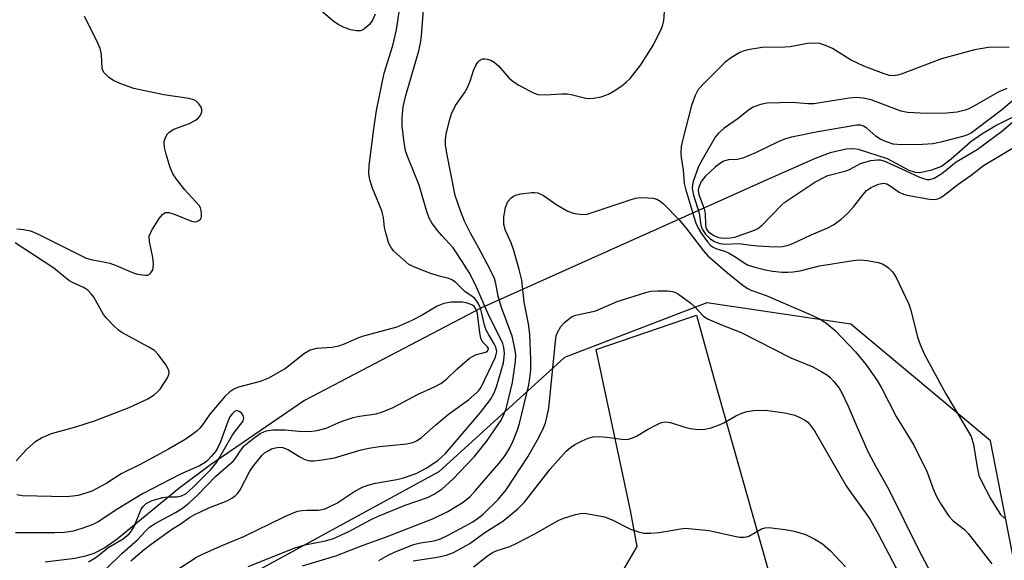
# Model space of a CAD drawing. Units: inches. Extents: x 1267763 to 1273763, y 505453 to 509453.
# Drawn here: x 1269467 to 1269677, y 507775 to 507890 of the extents above; entities that cross this region are included whole.
import ezdxf

# ---------------------------------------------------------------- set-up
doc = ezdxf.new("R2010")
doc.units = ezdxf.units.IN
doc.header["$MEASUREMENT"] = 0
for name, color, linetype in [('HYDRO-Hidden Single Line Stream', 5, 'Continuous'), ('HYDRO-Single Line Stream', 4, 'Continuous'), ('NTRL-Trees', 3, 'Continuous'), ('TRANS-Parking Lot', 4, 'Continuous'), ('Undefined', 1, 'Continuous')]:
    doc.layers.add(name, color=color, linetype=linetype)

msp = doc.modelspace()

# ---------------------------------------------------------------- linework, layer by layer
at = {"layer": 'HYDRO-Hidden Single Line Stream'}
msp.add_line((1269626.59, 507856.27), (1269565.2, 507828.75), dxfattribs=at)
at = {"layer": 'HYDRO-Single Line Stream'}
for points in [[(1269682.77, 507871.47), (1269675.14, 507867.71), (1269671.94, 507865.83), (1269669.63, 507864.21), (1269665.43, 507860.44), (1269663.32, 507858.91), (1269661.21, 507858.1), (1269658.74, 507857.56), (1269657.77, 507857.63), (1269656.45, 507858.08), (1269651.81, 507860.54), (1269645.62, 507862.53), (1269644.46, 507862.67), (1269643, 507862.63), (1269639.59, 507861.84), (1269636.37, 507860.59), (1269626.59, 507856.27)], [(1269565.2, 507828.75), (1269527.42, 507808.97), (1269507.36, 507795.18), (1269500.57, 507790.17), (1269487.39, 507779.32), (1269484.8, 507777.51), (1269482.46, 507776.25), (1269480.64, 507775.68), (1269478.42, 507775.24), (1269472.07, 507774.46)]]:
    msp.add_lwpolyline(points, dxfattribs=at)
at = {"layer": 'NTRL-Trees'}
msp.add_lwpolyline([(1269918.89, 507515.89), (1269841.44, 507485.83), (1269786.69, 507464.53), (1269763.79, 507471.4), (1269717.21, 507577.77), (1269673.83, 507800.35), (1269643.99, 507825.22), (1269613.3, 507829.78), (1269582.91, 507818.16), (1269556.1, 507793.71), (1269483.14, 507753.92), (1269465.32, 507722.22), (1269455.92, 507705.51), (1269437.35, 507649.79), (1269381.41, 507387.12), (1269374.11, 507360.37), (1269344.12, 507314.63)], dxfattribs=at)
at = {"layer": 'TRANS-Parking Lot'}
msp.add_polyline3d([(1269595.43, 507772.67, 0), (1269598.38, 507777.76, 0), (1269596.97, 507785.44, 0), (1269589.67, 507819.86, 0), (1269611.09, 507827.15, 0), (1269614.68, 507814, 0), (1269642.64, 507715.15, 0)], dxfattribs=at)
at = {"layer": 'Undefined'}
for points, elevation in [([(1269490.34, 507774.72), (1269493.2, 507777.1), (1269494.68, 507778.25), (1269499.05, 507781.39), (1269501.11, 507782.68), (1269502.88, 507783.93), (1269503.87, 507784.5), (1269506.97, 507786.01), (1269510.91, 507787.51), (1269511.91, 507788.08), (1269512.6, 507788.57), (1269513.2, 507789.17), (1269513.69, 507789.89), (1269515.77, 507793.89), (1269516.32, 507794.73), (1269518.28, 507797.17), (1269518.9, 507797.75), (1269519.62, 507798.23), (1269520.39, 507798.6), (1269521.21, 507798.87), (1269522.02, 507798.97), (1269522.81, 507798.9), (1269523.99, 507798.43), (1269526.44, 507796.89), (1269527.45, 507796.36), (1269528.53, 507796.07), (1269529.39, 507796.04), (1269531.16, 507796.25), (1269533.8, 507796.72), (1269539.5, 507798.43), (1269541.14, 507798.8), (1269543.39, 507799.14), (1269549.22, 507799.71), (1269550.77, 507800.05), (1269551.44, 507800.38), (1269552.34, 507801.01), (1269555.41, 507803.74), (1269558.14, 507806.02), (1269562.4, 507809.11), (1269564.28, 507810.7), (1269564.64, 507811.1), (1269565.09, 507811.79), (1269568.2, 507818.21), (1269568.42, 507819.39), (1269568.25, 507820.31), (1269567.91, 507821.02), (1269566.71, 507822.95), (1269566.17, 507823.96), (1269565.81, 507825.05), (1269565.28, 507827.52), (1269564.97, 507828.63), (1269564.5, 507829.7), (1269563.72, 507830.72), (1269563.33, 507831.06), (1269561.71, 507832.13), (1269559.65, 507834.18), (1269558.87, 507834.74), (1269558.21, 507835), (1269556.12, 507835.48), (1269554.14, 507836.13), (1269551.21, 507837.27), (1269549.7, 507838.01), (1269549.02, 507838.52), (1269547.73, 507839.66), (1269546.5, 507840.86), (1269545.95, 507841.5), (1269545.42, 507842.5), (1269544.73, 507844.72), (1269544.48, 507845.85), (1269544.23, 507848.01), (1269543.91, 507849.42), (1269541.89, 507854.26), (1269541.33, 507856.06), (1269541.16, 507857.44), (1269541.22, 507859.15), (1269542.2, 507866.96), (1269542.77, 507870.85), (1269544.44, 507878.81), (1269546.25, 507884.73), (1269547.06, 507888.12), (1269547.91, 507893.86)], 314), ([(1269500.32, 507772.88), (1269504.36, 507775.47), (1269505.6, 507776.15), (1269509.95, 507778.05), (1269514.46, 507779.9), (1269522.91, 507784.05), (1269524.96, 507784.95), (1269526.01, 507785.29), (1269526.84, 507785.44), (1269527.96, 507785.52), (1269530.39, 507785.51), (1269531.62, 507785.75), (1269532.7, 507786.21), (1269534.28, 507787.03), (1269538.16, 507789.57), (1269539.92, 507790.48), (1269541.2, 507790.93), (1269542.53, 507791.28), (1269547.14, 507792.08), (1269548.52, 507792.41), (1269551.21, 507793.38), (1269553.48, 507794.6), (1269555.91, 507796.19), (1269557.49, 507797.63), (1269564.97, 507806.4), (1269567.08, 507809.14), (1269567.86, 507810.59), (1269568.4, 507811.87), (1269569.86, 507817), (1269570.05, 507818.27), (1269570.07, 507819.07), (1269569.92, 507820.25), (1269569.71, 507821.12), (1269569.19, 507822.34), (1269566.81, 507826.98), (1269563.93, 507833.61), (1269562.52, 507836.3), (1269561.07, 507838.65), (1269559.11, 507841.52), (1269558.38, 507842.43), (1269556.73, 507844.16), (1269555.8, 507845.27), (1269554.59, 507846.89), (1269554.03, 507847.87), (1269553.47, 507849.48), (1269551.87, 507854.93), (1269549.44, 507860.88), (1269548.99, 507862.26), (1269548.62, 507864.51), (1269548.24, 507867.62), (1269548.27, 507869.36), (1269548.48, 507871.67), (1269549.01, 507874.04), (1269551.78, 507883.61), (1269552.19, 507885.22), (1269552.39, 507886.84), (1269552.95, 507894.21)], 316), ([(1269515.38, 507773.49), (1269525.19, 507777.44), (1269527.44, 507778.1), (1269531.91, 507779.01), (1269533.56, 507779.5), (1269536.87, 507781.01), (1269541.5, 507783.49), (1269542.95, 507784.19), (1269548.89, 507786.61), (1269553.62, 507788.22), (1269555.09, 507788.92), (1269556.75, 507790.07), (1269559.09, 507792.15), (1269563.67, 507797.02), (1269566.27, 507800.21), (1269569.37, 507804.78), (1269569.96, 507805.93), (1269570.41, 507807.17), (1269571.8, 507812.79), (1269572.45, 507817.29), (1269572.47, 507818.68), (1269572.31, 507820.06), (1269571.7, 507822.67), (1269569.42, 507828.77), (1269568.76, 507831.25), (1269568.25, 507833.96), (1269567.93, 507835), (1269566.95, 507837.04), (1269564.62, 507841.44), (1269562.82, 507844.65), (1269561.52, 507847.25), (1269560.66, 507849.41), (1269559.59, 507852.75), (1269557.75, 507861.73), (1269557.51, 507863.56), (1269557.51, 507864.68), (1269557.66, 507865.84), (1269558.34, 507868.75), (1269558.77, 507870.16), (1269559.62, 507871.92), (1269561.56, 507874.66), (1269562.11, 507875.62), (1269562.75, 507877.16), (1269563.44, 507879.43), (1269563.94, 507880.47), (1269564.4, 507881.17), (1269564.76, 507881.55), (1269565.42, 507881.88), (1269565.91, 507881.93), (1269566.42, 507881.86), (1269567.17, 507881.58), (1269567.89, 507881.17), (1269568.8, 507880.42), (1269571.08, 507877.78), (1269571.9, 507877.04), (1269573.12, 507876.28), (1269575.4, 507875.03), (1269576.44, 507874.54), (1269577.21, 507874.29), (1269578.77, 507874.18), (1269582.33, 507874.39), (1269583.51, 507874.39), (1269584.3, 507874.26), (1269587.43, 507873.52), (1269588.24, 507873.44), (1269589.07, 507873.48), (1269590.69, 507873.81), (1269592.25, 507874.36), (1269593.47, 507875.05), (1269595.11, 507876.14), (1269596.14, 507876.96), (1269596.9, 507877.7), (1269599.21, 507880.62), (1269601.91, 507884.92), (1269603.61, 507888.35), (1269603.91, 507889.17), (1269604.08, 507890.03), (1269604.32, 507892.97)], 318), ([(1269542.51, 507891.45), (1269541.9, 507890.18), (1269541.26, 507889.25), (1269540.21, 507888.32), (1269539.75, 507888.03), (1269539.26, 507887.85), (1269538.45, 507887.86), (1269537.32, 507888.12), (1269535.9, 507888.59), (1269534.62, 507889.21), (1269533.44, 507890), (1269530.92, 507892.21)], 314), ([(1269465.98, 507845.58), (1269467.45, 507845.48), (1269468.92, 507845.16), (1269470.28, 507844.59), (1269479.22, 507840.09), (1269480.82, 507839.36), (1269482.17, 507838.97), (1269484.61, 507838.58), (1269485.88, 507838.24), (1269487.19, 507837.77), (1269490.66, 507836.29), (1269491.75, 507835.93), (1269493.37, 507835.7), (1269493.87, 507835.74), (1269494.3, 507835.9), (1269494.64, 507836.19), (1269495, 507836.82), (1269495.13, 507837.31), (1269495.19, 507838.1), (1269495.04, 507839.5), (1269494.3, 507842.91), (1269494.27, 507844), (1269494.55, 507844.78), (1269494.97, 507845.53), (1269496.42, 507847.77), (1269497.1, 507848.66), (1269497.69, 507849.08), (1269498.42, 507849.09), (1269499.77, 507848.66), (1269503.26, 507847.25), (1269503.98, 507847.1), (1269504.44, 507847.15), (1269504.87, 507847.35), (1269505.21, 507847.68), (1269505.4, 507848.12), (1269505.45, 507848.65), (1269505.34, 507849.51), (1269505.18, 507850.06), (1269504.93, 507850.56), (1269501.89, 507853.93), (1269500.07, 507856.18), (1269499.27, 507857.36), (1269498.73, 507858.71), (1269497.87, 507861.54), (1269497.55, 507862.93), (1269497.44, 507864.03), (1269497.51, 507864.54), (1269497.79, 507865.25), (1269498.19, 507865.91), (1269498.53, 507866.27), (1269499.51, 507866.85), (1269502.89, 507868.12), (1269504.17, 507868.78), (1269504.75, 507869.27), (1269505.2, 507869.88), (1269505.46, 507870.6), (1269505.47, 507871.09), (1269505.32, 507871.58), (1269504.88, 507872.27), (1269504.29, 507872.85), (1269503.82, 507873.13), (1269502.7, 507873.42), (1269497.41, 507874.21), (1269491, 507875.57), (1269488.23, 507876.56), (1269486.62, 507877.26), (1269485.66, 507877.91), (1269484.65, 507878.91), (1269484.37, 507879.37), (1269484.22, 507879.86), (1269484.06, 507882.83), (1269483.82, 507884.11), (1269483.11, 507885.73), (1269480.44, 507890.91)], 312), ([(1269677.82, 507884.41), (1269673.38, 507884.3), (1269670.36, 507883.8), (1269663.37, 507881.88), (1269654.76, 507878.64), (1269653.96, 507878.4), (1269653.12, 507878.3), (1269652.26, 507878.36), (1269651.12, 507878.67), (1269646.75, 507880.32), (1269643.9, 507881.7), (1269640.09, 507884.11), (1269638.59, 507884.77), (1269637.28, 507885.15), (1269636.15, 507885.23), (1269634.72, 507885.17), (1269631.07, 507884.49), (1269629.93, 507884.36), (1269625.06, 507884.32), (1269621.99, 507883.84), (1269621.03, 507883.56), (1269620.29, 507883.23), (1269618.54, 507882.21), (1269617.15, 507881.17), (1269612.39, 507876.45), (1269611.32, 507875.19), (1269610.75, 507874.07), (1269610.01, 507871.95), (1269608.12, 507864.76), (1269607.8, 507863.15), (1269607.72, 507861.69), (1269607.78, 507860.8), (1269608.2, 507858.14), (1269608.43, 507855.27), (1269608.69, 507854.13), (1269610.83, 507847.01), (1269611.32, 507845.85), (1269612.04, 507844.66), (1269613.39, 507842.79), (1269613.96, 507842.16), (1269614.48, 507841.74), (1269615.17, 507841.39), (1269617.26, 507840.76), (1269618.01, 507840.42), (1269619.43, 507839.56), (1269621.25, 507838.31), (1269622.1, 507837.85), (1269623.49, 507837.39), (1269625.8, 507836.82), (1269627.26, 507836.56), (1269629.34, 507836.34), (1269630.53, 507836.32), (1269631.72, 507836.41), (1269633.17, 507836.64), (1269637.34, 507837.67), (1269644.5, 507838.83), (1269645.88, 507838.95), (1269647.59, 507838.81), (1269649.86, 507838.41), (1269650.9, 507838.02), (1269652.03, 507837.28), (1269652.95, 507836.32), (1269653.7, 507835.19), (1269656.35, 507829.53), (1269656.8, 507828.21), (1269658.24, 507822.45), (1269658.83, 507820.87), (1269659.75, 507818.8), (1269664.25, 507810.34), (1269669, 507802.5), (1269669.67, 507801.27), (1269670.17, 507799.54), (1269671.01, 507794.25), (1269671.34, 507792.93), (1269671.9, 507791.69), (1269673.8, 507788.03), (1269675.13, 507785.8), (1269675.97, 507784.61), (1269676.77, 507783.79)], 318), ([(1269677.27, 507875.56), (1269675.58, 507874.88), (1269670.4, 507871.85), (1269669.17, 507871.22), (1269668.37, 507870.91), (1269666.67, 507870.49), (1269664.44, 507870.29), (1269660.15, 507870.23), (1269656.12, 507870.47), (1269654.76, 507870.75), (1269653.76, 507871.05), (1269648.36, 507873.12), (1269646.63, 507873.51), (1269645.22, 507873.64), (1269643.62, 507873.5), (1269636.08, 507872.31), (1269634.82, 507872.3), (1269631.55, 507872.55), (1269626.17, 507872.44), (1269624.75, 507872.15), (1269623.13, 507871.55), (1269622.19, 507870.95), (1269619.93, 507869.17), (1269617, 507867.11), (1269615.78, 507866.02), (1269615.08, 507865.15), (1269614.45, 507864.16), (1269612.25, 507860.35), (1269611.5, 507858.88), (1269610.36, 507855.72), (1269610.19, 507854.98), (1269610.14, 507854.23), (1269610.42, 507852.82), (1269611.61, 507848.95), (1269611.99, 507846.38), (1269612.26, 507845.56), (1269612.96, 507844.48), (1269613.91, 507843.51), (1269614.87, 507842.87), (1269616.02, 507842.45), (1269617.34, 507842.34), (1269620.09, 507842.46), (1269622.7, 507842.08), (1269624.18, 507841.94), (1269627.75, 507841.76), (1269629.41, 507841.84), (1269630.42, 507842.05), (1269631.65, 507842.5), (1269635.51, 507844.33), (1269639.12, 507845.78), (1269640.32, 507846.42), (1269641.96, 507847.64), (1269643.26, 507848.84), (1269644.66, 507850.38), (1269646.6, 507852.9), (1269647.36, 507853.75), (1269648.34, 507854.42), (1269649.88, 507855.11), (1269650.97, 507855.33), (1269651.68, 507855.2), (1269652.41, 507854.79), (1269654.3, 507853.45), (1269655.25, 507853.01), (1269656.04, 507852.78), (1269660.77, 507851.96), (1269661.88, 507851.89), (1269662.55, 507852), (1269663.23, 507852.31), (1269663.92, 507852.79), (1269666.85, 507855.08), (1269669.67, 507857.09), (1269672.34, 507859.13), (1269684.12, 507866.18)], 316), ([(1269681.18, 507875.22), (1269676.13, 507870.92), (1269671.2, 507867.15), (1269669.75, 507866.13), (1269668.87, 507865.68), (1269668.09, 507865.39), (1269663.2, 507864.13), (1269661.48, 507863.78), (1269659.31, 507863.62), (1269654.78, 507863.56), (1269653.05, 507863.71), (1269651.63, 507864.14), (1269650.28, 507864.74), (1269649.34, 507865.42), (1269647.39, 507867.09), (1269646.7, 507867.52), (1269646.09, 507867.72), (1269645.25, 507867.73), (1269636.95, 507866.33), (1269631.31, 507865.17), (1269630.05, 507864.79), (1269628.5, 507864.17), (1269623.67, 507861.81), (1269620.94, 507860.67), (1269619.83, 507860.38), (1269617.92, 507860.33), (1269616.88, 507860.03), (1269615.98, 507859.5), (1269615.13, 507858.85), (1269612.91, 507856.77), (1269612.05, 507855.67), (1269611.55, 507854.49), (1269611.44, 507853.82), (1269611.55, 507852.93), (1269612.61, 507850.05), (1269612.9, 507848.95), (1269612.96, 507846.39), (1269613.12, 507845.61), (1269613.64, 507844.93), (1269614.79, 507844.16), (1269615.78, 507843.75), (1269616.87, 507843.62), (1269618.32, 507843.67), (1269619.27, 507843.82), (1269623.47, 507845.31), (1269624.15, 507845.66), (1269625.06, 507846.37), (1269629.12, 507850.58), (1269629.92, 507851.31), (1269636.3, 507855.59), (1269638.06, 507856.51), (1269639.09, 507856.96), (1269642.98, 507857.95), (1269643.85, 507858.33), (1269646.08, 507859.52), (1269648.29, 507860.16), (1269649.69, 507860.36), (1269650.23, 507860.31), (1269651.01, 507860.1), (1269652.82, 507859.35), (1269658.62, 507856.65), (1269659.7, 507856.24), (1269660.19, 507856.13), (1269660.83, 507856.11), (1269661.78, 507856.41), (1269663.39, 507857.38), (1269666.5, 507859.91), (1269670.93, 507862.51), (1269676.17, 507866.4), (1269679, 507868.81)], 314), ([(1269526.95, 507773.67), (1269534.06, 507775.77), (1269539.89, 507778.06), (1269544.66, 507779.73), (1269554.95, 507783.76), (1269557.97, 507785.26), (1269561.23, 507787.27), (1269562.76, 507788.46), (1269563.93, 507789.71), (1269568.97, 507795.56), (1269570.21, 507797.18), (1269571.22, 507798.84), (1269571.97, 507800.32), (1269572.89, 507802.65), (1269573.28, 507804.04), (1269575.25, 507812.31), (1269575.5, 507813.69), (1269575.68, 507815.39), (1269575.68, 507817.7), (1269575.5, 507823.13), (1269575.18, 507825.3), (1269574.29, 507829.96), (1269573.75, 507834.61), (1269573.2, 507836.94), (1269572.1, 507841), (1269571.49, 507842.64), (1269570.31, 507845.22), (1269569.96, 507846.52), (1269569.91, 507848.19), (1269570.29, 507850.13), (1269570.79, 507851.41), (1269571.52, 507852.24), (1269571.98, 507852.57), (1269572.48, 507852.81), (1269573.6, 507853.07), (1269575.92, 507853.35), (1269576.5, 507853.35), (1269577.2, 507853.25), (1269578.38, 507852.71), (1269581.27, 507850.73), (1269583.49, 507849.44), (1269584.28, 507849.11), (1269585.12, 507848.88), (1269586.82, 507848.65), (1269587.74, 507848.75), (1269588.59, 507848.98), (1269596.66, 507851.73), (1269598.05, 507852.13), (1269599.2, 507852.26), (1269600.66, 507852.25), (1269601.8, 507852.16), (1269602.61, 507851.95), (1269603.32, 507851.52), (1269603.99, 507850.95), (1269607.29, 507847.6), (1269608.81, 507845.79), (1269612.58, 507840.88), (1269613.47, 507839.86), (1269617.7, 507836.17), (1269621.05, 507833.5), (1269621.99, 507832.86), (1269622.66, 507832.53), (1269625.91, 507831.37), (1269635.84, 507827.11), (1269637.59, 507826.25), (1269638.97, 507825.32), (1269640.69, 507823.87), (1269645.01, 507819.32), (1269647.3, 507816.55), (1269649.63, 507813.22), (1269650.6, 507811.53), (1269653.64, 507805.5), (1269657.46, 507799.41), (1269660.3, 507793.66), (1269661.59, 507790.1), (1269662.27, 507788.47), (1269663.14, 507786.96), (1269664.9, 507784.28), (1269665.83, 507783.24), (1269668.26, 507781.38), (1269669.06, 507780.58), (1269674.1, 507774.08)], 320), ([(1269465.84, 507796.05), (1269468.08, 507798.47), (1269470.04, 507800.26), (1269471.29, 507801), (1269473.44, 507801.91), (1269478.62, 507803.3), (1269482.78, 507804.66), (1269489.95, 507807.48), (1269493.98, 507809.32), (1269495.34, 507810.19), (1269495.99, 507810.75), (1269496.58, 507811.38), (1269498.15, 507813.8), (1269498.47, 507814.53), (1269498.55, 507815.02), (1269498.33, 507815.74), (1269497.75, 507816.69), (1269496.18, 507818.79), (1269495.38, 507819.6), (1269494.18, 507820.36), (1269488.45, 507823.45), (1269487.74, 507823.95), (1269486.67, 507824.95), (1269485.25, 507826.42), (1269484.52, 507827.32), (1269482.41, 507831), (1269481.9, 507831.7), (1269481.13, 507832.47), (1269480.22, 507833.09), (1269478.01, 507834.09), (1269477.11, 507834.58), (1269473.9, 507837.18), (1269465.67, 507842.61)], 312), ([(1269543.27, 507774.78), (1269545.29, 507775.91), (1269546.59, 507776.53), (1269550.67, 507778.2), (1269552.16, 507778.58), (1269555.09, 507779), (1269556.46, 507779.4), (1269558.06, 507780.18), (1269563.31, 507783.04), (1269564.34, 507783.72), (1269565.43, 507784.63), (1269568.74, 507787.8), (1269570.45, 507789.84), (1269575.09, 507796.9), (1269577.43, 507801.07), (1269578.42, 507803.13), (1269578.83, 507804.21), (1269579.15, 507805.35), (1269579.53, 507807.35), (1269580.96, 507821.56), (1269581.14, 507822.73), (1269581.44, 507823.64), (1269582.12, 507824.75), (1269582.9, 507825.6), (1269584.03, 507826.55), (1269584.52, 507826.85), (1269585.32, 507827.14), (1269589.6, 507828.08), (1269594.16, 507830.07), (1269600.48, 507832.11), (1269601.33, 507832.27), (1269602.77, 507832.35), (1269604.8, 507832.34), (1269605.92, 507832.22), (1269606.45, 507832.05), (1269607.2, 507831.63), (1269609.84, 507829.72), (1269610.73, 507828.95), (1269612.48, 507827.04), (1269613.44, 507826.4), (1269616.42, 507825.09), (1269620.62, 507823.46), (1269631.19, 507818.06), (1269635.87, 507816.15), (1269637.83, 507815.09), (1269638.99, 507814.36), (1269639.59, 507813.86), (1269640.39, 507812.99), (1269641.48, 507811.57), (1269642.09, 507810.58), (1269643.43, 507807.74), (1269645.26, 507803.38), (1269647.69, 507797.93), (1269649.32, 507794.84), (1269652.12, 507789.95), (1269658.59, 507776.88), (1269663.51, 507767.61)], 322), ([(1269485.18, 507773.06), (1269488.39, 507776.29), (1269491.74, 507779.18), (1269493.46, 507781.08), (1269494.3, 507781.88), (1269495.55, 507782.67), (1269499.88, 507785), (1269501.37, 507785.97), (1269502.72, 507787.06), (1269504.62, 507788.82), (1269508.39, 507792.69), (1269512.25, 507796.07), (1269512.76, 507796.7), (1269513.78, 507798.37), (1269514.56, 507799.24), (1269516.34, 507800.72), (1269517.97, 507801.89), (1269519.25, 507802.47), (1269520.64, 507802.69), (1269523.25, 507802.65), (1269526.92, 507802.35), (1269528.98, 507802.39), (1269530.14, 507802.51), (1269532.05, 507803.07), (1269535.26, 507804.44), (1269537.77, 507805.29), (1269539.15, 507805.6), (1269542.72, 507806.1), (1269544.05, 507806.49), (1269546.33, 507807.48), (1269551.54, 507810.22), (1269555.26, 507811.91), (1269556.48, 507812.56), (1269557.74, 507813.5), (1269559.94, 507815.67), (1269562.63, 507817.98), (1269563.91, 507818.68), (1269566.3, 507819.35), (1269566.63, 507819.68), (1269566.66, 507820.05), (1269566.46, 507820.39), (1269565.42, 507821.48), (1269565.03, 507822.29), (1269564.8, 507823.42), (1269564.32, 507827.52), (1269564.05, 507828.4), (1269563.64, 507828.99), (1269563.24, 507829.3), (1269562.73, 507829.54), (1269561.89, 507829.78), (1269561.11, 507829.91), (1269558.72, 507829.92), (1269557.14, 507829.65), (1269555.72, 507829.07), (1269552.51, 507827.2), (1269550.29, 507826.03), (1269547.09, 507824.63), (1269539.74, 507822.64), (1269538.43, 507822.14), (1269535.9, 507820.95), (1269534.63, 507820.52), (1269533.33, 507820.28), (1269529.96, 507820.08), (1269528.62, 507819.68), (1269527.4, 507818.97), (1269523.33, 507815.77), (1269519.73, 507813.73), (1269517.91, 507813.01), (1269513.34, 507811.76), (1269512.32, 507811.36), (1269511.45, 507810.8), (1269510.41, 507809.79), (1269507.18, 507806.01), (1269505.64, 507803.74), (1269505.1, 507803.06), (1269504.49, 507802.47), (1269503.37, 507801.61), (1269501.94, 507800.65), (1269498.41, 507798.57), (1269492.17, 507795.18), (1269488.28, 507793.29), (1269485.21, 507791.28), (1269482.05, 507789.61), (1269480.74, 507789.14), (1269479.13, 507788.68), (1269477.99, 507788.49), (1269476.54, 507788.38), (1269467.17, 507788.59), (1269466.04, 507788.77)], 312), ([(1269481.3, 507774.53), (1269482.54, 507775.18), (1269483.47, 507775.82), (1269485.52, 507777.55), (1269488.71, 507779.44), (1269490, 507780.49), (1269490.51, 507781.12), (1269491.05, 507782.04), (1269492.56, 507785.71), (1269493.03, 507786.4), (1269493.63, 507786.95), (1269494.91, 507787.57), (1269497.15, 507788.25), (1269498.27, 507788.39), (1269500.22, 507788.39), (1269501.15, 507788.56), (1269502.07, 507789.05), (1269503.62, 507790.42), (1269507.44, 507794.23), (1269508.7, 507795.75), (1269511.94, 507801.47), (1269512.44, 507802.21), (1269514.22, 507804.49), (1269514.43, 507805.16), (1269514.29, 507805.75), (1269514, 507806.18), (1269513.62, 507806.53), (1269512.99, 507806.8), (1269512.46, 507806.63), (1269511.94, 507806.13), (1269511.5, 507805.44), (1269511.04, 507804.46), (1269509.44, 507800.11), (1269508.85, 507798.8), (1269508.4, 507798.07), (1269507.5, 507796.96), (1269506.72, 507796.14), (1269506.17, 507795.69), (1269504.97, 507795.02), (1269500.96, 507793.22), (1269492.85, 507789.05), (1269487.59, 507785.83), (1269483.34, 507783.02), (1269482.12, 507782.4), (1269479.91, 507781.6), (1269478.02, 507781.06), (1269476.16, 507780.73), (1269474.12, 507780.67), (1269465.71, 507780.72)], 310), ([(1269550.58, 507774.7), (1269555.73, 507775.46), (1269557.72, 507775.89), (1269559.23, 507776.48), (1269562.69, 507778.42), (1269565.9, 507780.73), (1269569.73, 507783.17), (1269572.9, 507785.78), (1269574.36, 507787.22), (1269579.84, 507794.29), (1269583.28, 507798.11), (1269584.14, 507798.88), (1269585.09, 507799.54), (1269586.63, 507800.32), (1269587.94, 507800.87), (1269589.01, 507801.18), (1269590.17, 507801.24), (1269591.94, 507801.1), (1269595.14, 507800.68), (1269596, 507800.65), (1269596.57, 507800.71), (1269597.42, 507800.96), (1269598.23, 507801.31), (1269600.6, 507802.73), (1269602.84, 507803.92), (1269603.6, 507804.24), (1269604.39, 507804.4), (1269605.5, 507804.25), (1269608.57, 507803.24), (1269609.7, 507802.94), (1269611.42, 507802.74), (1269612.84, 507802.79), (1269614.22, 507803.13), (1269616.11, 507803.79), (1269616.89, 507804.17), (1269619.44, 507805.67), (1269620.73, 507806.25), (1269621.81, 507806.59), (1269623.21, 507806.78), (1269625.77, 507806.85), (1269629.88, 507806.34), (1269632.03, 507805.81), (1269633.09, 507805.35), (1269634.1, 507804.79), (1269634.79, 507804.29), (1269635.2, 507803.89), (1269636.24, 507802.5), (1269642.99, 507790.75), (1269644.11, 507789.11), (1269647.34, 507784.69), (1269648.11, 507783.51), (1269649.9, 507780.34), (1269658.82, 507763.39)], 324), ([(1269563.47, 507773.42), (1269566.39, 507775.72), (1269567.56, 507776.47), (1269568.55, 507776.91), (1269571.2, 507777.77), (1269572.75, 507778.47), (1269576.58, 507780.46), (1269581.68, 507783.41), (1269582.75, 507783.82), (1269585.21, 507784.6), (1269586.32, 507784.85), (1269587.16, 507784.87), (1269589.15, 507784.56), (1269591.42, 507784.09), (1269593.04, 507783.45), (1269597, 507781.47), (1269598.68, 507780.88), (1269599.83, 507780.65), (1269601.31, 507780.64), (1269603.09, 507780.75), (1269607.71, 507781.57), (1269608.57, 507781.66), (1269609.44, 507781.65), (1269613.8, 507781.2), (1269619.16, 507779.97), (1269620.22, 507779.8), (1269621.27, 507779.75), (1269621.77, 507779.82), (1269622.24, 507779.99), (1269624.95, 507781.57), (1269625.7, 507781.78), (1269626.53, 507781.8), (1269629.95, 507781.42), (1269631.89, 507781.03), (1269634.31, 507780.35), (1269636.32, 507779.37), (1269637.97, 507778.31), (1269639.63, 507776.83), (1269642.89, 507773.45)], 326)]:
    msp.add_lwpolyline(points, dxfattribs=dict(at, elevation=elevation))

doc.saveas('drawing.dxf')
